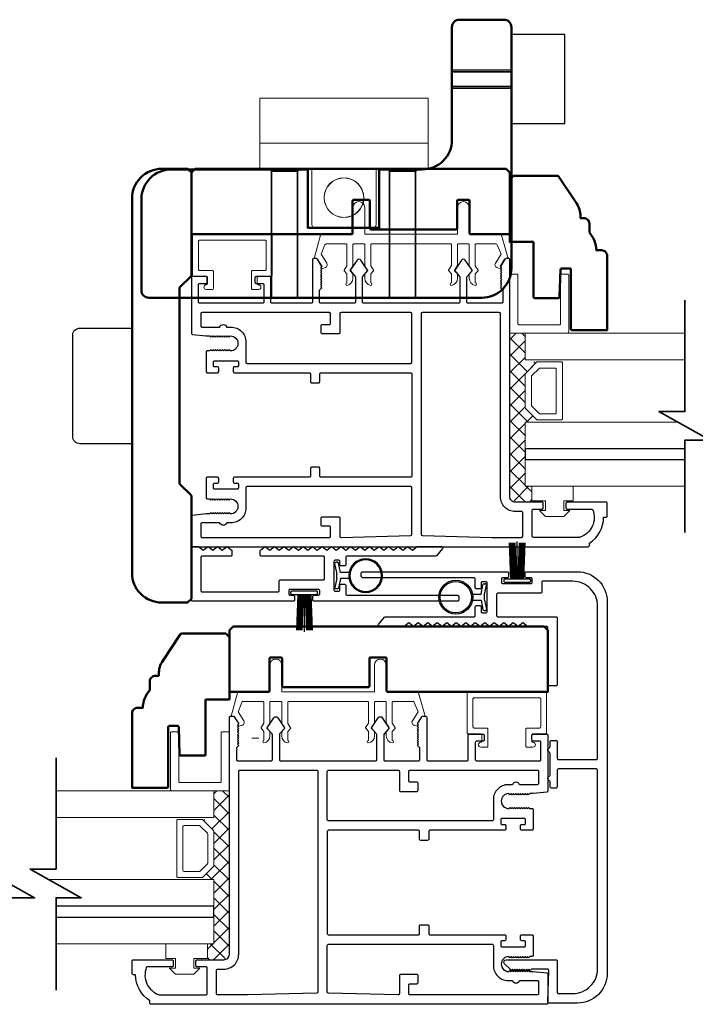
# Model space of a CAD drawing. Extents: x 3580 to 18535, y 9759 to 11775.
# Drawn here: x 15499 to 15643, y 10830 to 11040 of the extents above; entities that cross this region are included whole.
import ezdxf

# ---------------------------------------------------------------- set-up
doc = ezdxf.new("R2010")
doc.units = 0
doc.header["$LTSCALE"] = 250
doc.header["$MEASUREMENT"] = 0
doc.layers.get('0').update_dxf_attribs({"color": 5, "linetype": 'CONTINUOUS', "lineweight": 20})
for name, color, linetype, lineweight in [('1', 1, 'CONTINUOUS', 13), ('15A02$0$DIMENSION', 2, 'CONTINUOUS', 15), ('2', 2, 'CONTINUOUS', 25), ('6', 6, 'CONTINUOUS', 5), ('8', 7, 'CONTINUOUS', 35), ('BUMPER', 161, 'CONTINUOUS', 25), ('Dimensions', 2, 'CONTINUOUS', 25), ('Hidden (ANSI)', 7, 'CONTINUOUS', 35), ('Hidden Narrow (ANSI)', 7, 'CONTINUOUS', 25), ('Visible (ANSI)', 7, 'CONTINUOUS', 50)]:
    doc.layers.add(name, color=color, linetype=linetype, lineweight=lineweight)
for name, color, linetype in [('81020 DOOR PROFILE B', 90, 'CONTINUOUS'), ('81056 Sash', 255, 'CONTINUOUS'), ('LS-PR-002 BULB GASKET', 252, 'CONTINUOUS'), ('Metal', 3, 'CONTINUOUS'), ('OVERLAP BRUSH', 200, 'CONTINUOUS'), ('Rubber', 7, 'CONTINUOUS')]:
    doc.layers.add(name, color=color, linetype=linetype)

# ---------------------------------------------------------------- blocks, each defined once
blk = doc.blocks.new('LS-PW-18 SASH')
for p, q in [((-0.6738, 0), (-0.6738, 0.5187)), ((-0.6738, 0.5187), (-0.6425, 0.55)), ((1.9749, 0.55), (-0.6425, 0.55)), ((1.9749, 0.55), (2.0063, 0.5187)), ((2.0063, 0), (2.0063, 0.5187)), ((0.6837, 0.28), (0.6837, 0.01)), ((0.6938, 0.29), (0.8187, 0.29)), ((0.8287, 0.28), (0.8287, 0.05)), ((1.5637, 0.28), (1.5637, 0.05)), ((1.5738, 0.29), (1.6587, 0.29)), ((1.6688, 0.28), (1.6688, 0.01)), ((0.6737, 0), (-0.6738, 0)), ((1.5537, 0.04), (0.8387, 0.04)), ((1.9284, 0), (1.6787, 0)), ((1.9284, 0), (2.0063, 0))]:
    blk.add_line(p, q)
for centre, start, end in [((0.6938, 0.28), 90, 180), ((0.8187, 0.28), 0, 90), ((1.5738, 0.28), 90, 180), ((1.6587, 0.28), 0, 90), ((0.6737, 0.01), 270, 0), ((0.8387, 0.05), 180, 270), ((1.5537, 0.05), 270, 0), ((1.6787, 0.01), 180, 270)]:
    blk.add_arc(centre, 0.01, start, end)
blk = doc.blocks.new('LS-PR-006 INTERLOCK BRUSH')
for p, q in [((0, 0.0298), (0, 0.3434)), ((-0.0548, 0.0298), (-0.0658, 0.3307)), ((-0.0469, 0.0298), (-0.058, 0.3307)), ((-0.0391, 0.0298), (-0.0502, 0.3307)), ((-0.0313, 0.0298), (-0.0423, 0.3307)), ((-0.0235, 0.0298), (-0.0345, 0.3307)), ((-0.0156, 0.0298), (-0.0267, 0.3307)), ((-0.0078, 0.0298), (-0.0189, 0.3307)), ((0.0078, 0.0298), (0.0189, 0.3307)), ((0.0156, 0.0298), (0.0267, 0.3307)), ((0.0235, 0.0298), (0.0345, 0.3307)), ((0.0313, 0.0298), (0.0423, 0.3307)), ((0.0391, 0.0298), (0.0502, 0.3307)), ((0.0469, 0.0298), (0.058, 0.3307)), ((0.0548, 0.0298), (0.0658, 0.3307)), ((-0.1125, 0.02), (-0.1125, 0.0098)), ((-0.1045, 0.0298), (0.1045, 0.0298)), ((-0.1045, 0), (0.1045, 0)), ((0.1125, 0.02), (0.1125, 0.0098))]:
    blk.add_line(p, q)
for centre, start, end in [((-0.1025, 0.02), 101.30993, 180), ((-0.1025, 0.0098), 180, 258.69007), ((0.1025, 0.02), 0, 78.69007), ((0.1025, 0.0098), 281.30993, 0)]:
    blk.add_arc(centre, 0.01, start, end)
blk = doc.blocks.new('LS-PR-002 INTERLOCK BULB RUBBER')
for radius in [0.1425, 0.1325]:
    blk.add_circle((0, 0.243), radius)
at = {"layer": 'Rubber'}
for p, q in [((-0.025, 0.1027), (-0.025, 0.0306)), ((0.025, 0.1027), (0.025, 0.0306)), ((-0.1125, 0.0049), (-0.1125, -0.0053)), ((-0.025, 0.0306), (-0.1045, 0.0147)), ((-0.025, 0), (-0.1005, -0.0151)), ((-0.025, 0), (0.025, 0)), ((0.025, 0.0306), (0.1045, 0.0147)), ((0.025, 0), (0.1005, -0.0151)), ((0.1125, 0.0049), (0.1125, -0.0053))]:
    blk.add_line(p, q, dxfattribs=at)
for centre, start, end in [((-0.1025, 0.0049), 101.30993, 180), ((0.1025, 0.0049), 0, 78.69007), ((-0.1025, -0.0053), 180, 281.30993), ((0.1025, -0.0053), 258.69007, 0)]:
    blk.add_arc(centre, 0.01, start, end, dxfattribs=at)
blk = doc.blocks.new('A$C17CB693B')
for p, q in [((1.417, 1.0935), (0, 1.0935)), ((0, 1.0935), (0, 0.6825)), ((1.417, 1.0935), (1.417, 0.6825)), ((1.417, 0.715), (0, 0.715)), ((0, 0.6825), (0, 0.5025)), ((1.417, 0.6825), (1.417, 0.5025)), ((0.4385, 0.03), (0.4385, 0.5025)), ((0.9785, 0.03), (0.9785, 0.5025)), ((0.9485, 0), (0.4685, 0))]:
    blk.add_line(p, q)
blk.add_lwpolyline([(1.417, 0.5025), (0, 0.5025)])
blk.add_circle((0.7085, 0.2563), 0.1663)
for centre, start, end in [((0.4685, 0.03), 180, 270), ((0.9485, 0.03), 270, 0)]:
    blk.add_arc(centre, 0.03, start, end)
blk = doc.blocks.new('break')
at = {"layer": '8'}
blk.add_lwpolyline([(-13.26, 0), (10.54, 0), (10.54, -5.56), (16.64, 5.39), (16.64, 0), (36.41, 0)], dxfattribs=at)

msp = doc.modelspace()

# ---------------------------------------------------------------- hatches: boundary and pattern name
at = {"layer": '15A02$0$DIMENSION'}
h = msp.add_hatch(dxfattribs=at)
h.set_pattern_fill('ANSI37', color=251, scale=20, angle=270, style=0)
h.set_pattern_definition([(315, (8946.155, 8133.2425), (1.76776695, 1.76776695), []), (45, (8946.155, 8133.2425), (-1.76776695, 1.76776695), [])])
h.paths.add_polyline_path([(15608.06, 10940.74), (15608.06, 10937.32), (15604.56, 10937.32), (15603.38, 10938.5), (15603.37, 10973.45), (15606.7, 10973.45), (15606.7, 10967.74), (15609.08, 10967.22), (15606.7, 10964.74), (15606.7, 10957.45), (15609.26, 10954.89), (15609.26, 10954.44), (15606.7, 10954.44), (15606.7, 10940.74)])
h = msp.add_hatch(dxfattribs=at)
h.set_pattern_fill('ANSI37', color=251, scale=20, angle=270, style=0)
h.set_pattern_definition([(315, (9090.753, 8035.4379), (1.76776695, 1.76776695), []), (45, (9090.753, 8035.4379), (-1.76776695, 1.76776695), [])])
h.paths.add_polyline_path([(15538.72, 10842.94), (15538.72, 10839.52), (15542.22, 10839.52), (15543.39, 10840.69), (15543.4, 10875.64), (15540.08, 10875.64), (15540.08, 10869.94), (15537.7, 10869.42), (15540.08, 10866.93), (15540.08, 10859.65), (15537.52, 10857.09), (15537.52, 10856.64), (15540.08, 10856.64), (15540.08, 10842.94)])

# ---------------------------------------------------------------- linework, layer by layer
for p, q in [((15590.64, 10992.55), (15573.88, 10992.55)), ((15549.37, 10984.3), (15549.37, 10985.32)), ((15556.12, 10894.74), (15572.88, 10894.74)), ((15548.18, 10886.87), (15549.7, 10886.87)), ((15597.4, 10886.5), (15597.4, 10887.51))]:
    msp.add_line(p, q)
for centre, start, end in [((15563.72, 10988.04), 206.3714, 211.9719), ((15583.04, 10890.24), 328.0281, 333.6286)]:
    msp.add_arc(centre, 0.61, start, end)
at = {"layer": '1'}
for points in [[(15640.81, 10967.74), (15606.68, 10967.74), (15606.68, 10973.45), (15640.81, 10973.45)], [(15640.81, 10948.74), (15606.68, 10948.74), (15606.68, 10954.44), (15639.28, 10954.44)], [(15640.81, 10940.74), (15606.68, 10940.74), (15606.68, 10946.44), (15640.81, 10946.44)], [(15506.33, 10875.64), (15540.08, 10875.64), (15540.08, 10869.94), (15506.33, 10869.94)], [(15506.33, 10850.94), (15540.08, 10850.94), (15540.08, 10856.64), (15504.79, 10856.64)], [(15506.33, 10842.94), (15540.08, 10842.94), (15540.08, 10848.64), (15506.33, 10848.64)]]:
    msp.add_lwpolyline(points, dxfattribs=at)
for points in [[(15606.68, 10957.45, 0.198912), (15606.76, 10957.27), (15609.06, 10954.97, 0.198912), (15609.24, 10954.89), (15614.37, 10954.89, 0.414214), (15614.62, 10955.15), (15614.62, 10967.04, 0.414214), (15614.37, 10967.3), (15609.24, 10967.3, 0.198912), (15609.06, 10967.22), (15606.76, 10964.92, 0.198912), (15606.68, 10964.74)], [(15608, 10957.99, 0.198912), (15608.07, 10957.81), (15609.61, 10956.28, 0.198912), (15609.79, 10956.21), (15613.05, 10956.21, 0.414214), (15613.31, 10956.46), (15613.31, 10965.73, 0.414214), (15613.05, 10965.98), (15609.79, 10965.98, 0.198912), (15609.61, 10965.91), (15608.07, 10964.37, 0.198912), (15608, 10964.19)], [(15540.08, 10859.65, -0.198912), (15540, 10859.47), (15537.7, 10857.16, -0.198912), (15537.52, 10857.09), (15532.39, 10857.09, -0.414214), (15532.14, 10857.34), (15532.14, 10869.24, -0.414214), (15532.39, 10869.49), (15537.52, 10869.49, -0.198912), (15537.7, 10869.42), (15540, 10867.11, -0.198912), (15540.08, 10866.93)], [(15538.76, 10860.19, -0.198912), (15538.69, 10860.01), (15537.15, 10858.48, -0.198912), (15536.97, 10858.4), (15533.71, 10858.4, -0.414214), (15533.45, 10858.66), (15533.45, 10867.92, -0.414214), (15533.71, 10868.18), (15536.97, 10868.18, -0.198912), (15537.15, 10868.1), (15538.69, 10866.57, -0.198912), (15538.76, 10866.39)]]:
    msp.add_lwpolyline(points, format="xyb", close=True, dxfattribs=at)
at = {"layer": '2'}
for points in [[(15640.81, 10948.74), (15606.68, 10948.74), (15606.68, 10946.44), (15640.81, 10946.44)], [(15506.33, 10848.64), (15540.08, 10848.64), (15540.08, 10850.94), (15506.33, 10850.94)]]:
    msp.add_lwpolyline(points, dxfattribs=at)
at = {"layer": '6'}
for points in [[(15592.42, 10992.55, 0.414214), (15592.16, 10992.29), (15592.16, 10987.94, -0.146131), (15592.12, 10987.8), (15591.55, 10986.92, 0.337798), (15591.56, 10986.77), (15592.1, 10986.19, -0.18912), (15592.16, 10986.02), (15592.16, 10985.18, -0.37102), (15590.89, 10983.66, -1), (15590.89, 10984.17), (15590.89, 10986.02, 0.18912), (15590.83, 10986.19), (15590.29, 10986.77, -0.337798), (15590.28, 10986.92), (15590.85, 10987.8, 0.146131), (15590.89, 10987.94), (15590.89, 10992.29, 0.414214), (15590.64, 10992.55), (15573.88, 10992.55, 0.414214), (15573.62, 10992.29), (15573.62, 10987.86), (15574.23, 10986.94, -0.337798), (15574.21, 10986.78), (15573.62, 10986.13), (15573.62, 10984.17, -1), (15573.62, 10983.66, -0.37102), (15572.35, 10985.18), (15572.35, 10986.13), (15572.94, 10986.78, 0.337798), (15572.96, 10986.94), (15572.35, 10987.86), (15572.35, 10992.29, 0.414214), (15572.1, 10992.55), (15570.07, 10992.55, 0.414214), (15569.81, 10992.29), (15569.81, 10987.94, -0.146131), (15569.77, 10987.8), (15569.2, 10986.92, 0.337798), (15569.21, 10986.77), (15569.74, 10986.19, -0.18912), (15569.81, 10986.02), (15569.81, 10985.18, -0.37102), (15568.54, 10983.66, -1), (15568.54, 10984.17), (15568.54, 10986.02, 0.18912), (15568.47, 10986.19), (15567.94, 10986.77, -0.337798), (15567.93, 10986.92), (15568.5, 10987.8, 0.146131), (15568.54, 10987.94), (15568.54, 10992.29, 0.414214), (15568.29, 10992.55), (15564.08, 10992.55, 0.362496), (15563.83, 10992.34), (15563, 10990.35), (15564.21, 10988.41, -0.509383), (15563.93, 10987.47), (15563.21, 10987.21), (15562.95, 10987.47), (15563.21, 10987.72), (15562.25, 10989.25, 0.259038), (15562.04, 10989.37), (15561.53, 10989.37), (15562.9, 10994.37, -0.362496), (15563.15, 10994.58), (15569.81, 10994.58), (15569.81, 11000.29, -1), (15572.35, 11000.29), (15572.35, 10994.58), (15592.16, 10994.58), (15592.16, 11000.29, -1), (15594.7, 11000.29), (15594.7, 10994.58), (15601.36, 10994.58, -0.362496), (15601.61, 10994.37), (15602.98, 10989.37), (15602.48, 10989.37, 0.259038), (15602.26, 10989.25), (15601.31, 10987.72), (15601.56, 10987.47), (15601.31, 10987.21), (15600.59, 10987.47, -0.509383), (15600.31, 10988.41), (15601.51, 10990.35), (15600.69, 10992.34, 0.362496), (15600.44, 10992.55), (15596.23, 10992.55, 0.414214), (15595.97, 10992.29), (15595.97, 10987.86), (15596.58, 10986.94, -0.337798), (15596.57, 10986.78), (15595.97, 10986.13), (15595.97, 10984.17, -1), (15595.97, 10983.66, -0.37102), (15594.7, 10985.18), (15594.7, 10986.13), (15595.3, 10986.78, 0.337798), (15595.31, 10986.94), (15594.7, 10987.86), (15594.7, 10992.29, 0.414214), (15594.45, 10992.55), (15592.42, 10992.55), (15594.45, 10992.55)], [(15554.34, 10894.74, -0.414214), (15554.6, 10894.49), (15554.6, 10890.13, 0.146131), (15554.64, 10889.99), (15555.21, 10889.12, -0.337798), (15555.2, 10888.97), (15554.66, 10888.39, 0.18912), (15554.6, 10888.22), (15554.6, 10887.37, 0.37102), (15555.87, 10885.85, 1), (15555.87, 10886.36), (15555.87, 10888.22, -0.18912), (15555.93, 10888.39), (15556.47, 10888.97, 0.337798), (15556.48, 10889.12), (15555.91, 10889.99, -0.146131), (15555.87, 10890.13), (15555.87, 10894.49, -0.414214), (15556.12, 10894.74), (15572.88, 10894.74, -0.414214), (15573.14, 10894.49), (15573.14, 10890.06), (15572.53, 10889.13, 0.337798), (15572.55, 10888.98), (15573.14, 10888.33), (15573.14, 10886.36, 1), (15573.14, 10885.85, 0.37102), (15574.41, 10887.37), (15574.41, 10888.33), (15573.82, 10888.98, -0.337798), (15573.8, 10889.13), (15574.41, 10890.06), (15574.41, 10894.49, -0.414214), (15574.66, 10894.74), (15576.69, 10894.74, -0.414214), (15576.95, 10894.49), (15576.95, 10890.13, 0.146131), (15576.99, 10889.99), (15577.56, 10889.12, -0.337798), (15577.55, 10888.97), (15577.02, 10888.39, 0.18912), (15576.95, 10888.22), (15576.95, 10887.37, 0.37102), (15578.22, 10885.85, 1), (15578.22, 10886.36), (15578.22, 10888.22, -0.18912), (15578.29, 10888.39), (15578.82, 10888.97, 0.337798), (15578.83, 10889.12), (15578.26, 10889.99, -0.146131), (15578.22, 10890.13), (15578.22, 10894.49, -0.414214), (15578.47, 10894.74), (15582.68, 10894.74, -0.362496), (15582.93, 10894.53), (15583.76, 10892.54), (15582.55, 10890.61, 0.509383), (15582.83, 10889.66), (15583.55, 10889.41), (15583.81, 10889.66), (15583.55, 10889.92), (15584.51, 10891.45, -0.259038), (15584.72, 10891.57), (15585.23, 10891.57), (15583.86, 10896.57, 0.362496), (15583.61, 10896.77), (15576.95, 10896.77), (15576.95, 10902.49, 1), (15574.41, 10902.49), (15574.41, 10896.77), (15554.6, 10896.77), (15554.6, 10902.49, 1), (15552.06, 10902.49), (15552.06, 10896.77), (15545.4, 10896.77, 0.362496), (15545.15, 10896.57), (15543.78, 10891.57), (15544.28, 10891.57, -0.259038), (15544.5, 10891.45), (15545.45, 10889.92), (15545.2, 10889.66), (15545.45, 10889.41), (15546.17, 10889.66, 0.509383), (15546.45, 10890.61), (15545.25, 10892.54), (15546.07, 10894.53, -0.362496), (15546.32, 10894.74), (15550.53, 10894.74, -0.414214), (15550.79, 10894.49), (15550.79, 10890.06), (15550.18, 10889.13, 0.337798), (15550.19, 10888.98), (15550.79, 10888.33), (15550.79, 10886.36, 1), (15550.79, 10885.85, 0.37102), (15552.06, 10887.37), (15552.06, 10888.33), (15551.46, 10888.98, -0.337798), (15551.45, 10889.13), (15552.06, 10890.06), (15552.06, 10894.49, -0.414214), (15552.31, 10894.74), (15554.34, 10894.74), (15552.31, 10894.74)]]:
    msp.add_lwpolyline(points, format="xyb", dxfattribs=at)
for points in [[(15537.05, 10986.84, -0.414214), (15536.79, 10987.1), (15536.79, 10993.07, -0.414214), (15537.05, 10993.32), (15551.02, 10993.32, -0.414214), (15551.27, 10993.07), (15551.27, 10987.1, -0.414214), (15551.02, 10986.84), (15548.35, 10986.84, 0.414214), (15548.1, 10986.59), (15548.1, 10983.03, 0.414214), (15548.35, 10982.78), (15549.62, 10982.78, 1), (15549.62, 10983.79, -0.414214), (15549.37, 10984.05), (15549.37, 10985.32, -0.414214), (15549.62, 10985.57), (15552.29, 10985.57, 0.414214), (15552.54, 10985.83), (15552.54, 10994.34, 0.414214), (15552.29, 10994.59), (15535.78, 10994.59, 0.414214), (15535.52, 10994.34), (15535.52, 10985.83, 0.414214), (15535.78, 10985.57), (15538.44, 10985.57, -0.414214), (15538.7, 10985.32), (15538.7, 10984.05, -0.414214), (15538.44, 10983.79, 1), (15538.44, 10982.78), (15539.71, 10982.78, 0.414214), (15539.97, 10983.03), (15539.97, 10986.59, 0.414214), (15539.71, 10986.84)], [(15603.35, 10973.45), (15615.7, 10973.45, 0.414214), (15615.95, 10973.7), (15615.95, 10985.8, 0.414214), (15615.7, 10986.05), (15614.44, 10986.05, 0.414214), (15614.19, 10985.8), (15614.19, 10975.46, -0.414214), (15613.94, 10975.21), (15605.37, 10975.21, -0.414214), (15605.11, 10975.46), (15605.11, 10985.8, 0.414214), (15604.86, 10986.05), (15603.35, 10986.05)], [(15609.71, 10889.04, 0.414214), (15609.97, 10889.29), (15609.97, 10895.26, 0.414214), (15609.71, 10895.51), (15595.74, 10895.51, 0.414214), (15595.49, 10895.26), (15595.49, 10889.29, 0.414214), (15595.74, 10889.04), (15598.41, 10889.04, -0.414214), (15598.67, 10888.78), (15598.67, 10885.23, -0.414214), (15598.41, 10884.97), (15597.14, 10884.97, -1), (15597.14, 10885.99, 0.414214), (15597.4, 10886.24), (15597.4, 10887.51, 0.414214), (15597.14, 10887.77), (15594.47, 10887.77, -0.414214), (15594.22, 10888.02), (15594.22, 10896.53, -0.414214), (15594.47, 10896.78), (15610.98, 10896.78, -0.414214), (15611.24, 10896.53), (15611.24, 10888.02, -0.414214), (15610.98, 10887.77), (15608.32, 10887.77, 0.414214), (15608.06, 10887.51), (15608.06, 10886.24, 0.414214), (15608.32, 10885.99, -1), (15608.32, 10884.97), (15607.05, 10884.97, -0.414214), (15606.79, 10885.23), (15606.79, 10888.78, -0.414214), (15607.05, 10889.04)], [(15543.4, 10875.64), (15531.05, 10875.64, -0.414214), (15530.8, 10875.89), (15530.8, 10887.99, -0.414214), (15531.05, 10888.25), (15532.31, 10888.25, -0.414214), (15532.56, 10887.99), (15532.56, 10877.66, 0.414214), (15532.82, 10877.41), (15541.39, 10877.41, 0.414214), (15541.64, 10877.66), (15541.64, 10887.99, -0.414214), (15541.89, 10888.25), (15543.4, 10888.25)]]:
    msp.add_lwpolyline(points, format="xyb", close=True, dxfattribs=at)
for points in [[(15610.96, 10935.53), (15610.96, 10937.57), (15608.04, 10937.57), (15608.04, 10940.74), (15616.93, 10940.74), (15616.93, 10937.57), (15614.9, 10937.57), (15614.9, 10935.53), (15616.17, 10935.53), (15614.9, 10934.26), (15610.96, 10934.26), (15609.69, 10935.53)], [(15535.8, 10837.73), (15535.8, 10839.76), (15538.72, 10839.76), (15538.72, 10842.94), (15529.83, 10842.94), (15529.83, 10839.76), (15531.86, 10839.76), (15531.86, 10837.73), (15530.59, 10837.73), (15531.86, 10836.46), (15535.8, 10836.46), (15537.07, 10837.73)]]:
    msp.add_lwpolyline(points, close=True, dxfattribs=at)
at = {"layer": '81020 DOOR PROFILE B'}
for points in [[(15538.41, 10972.84), (15539.12, 10972.84), (15539.37, 10972.59), (15539.62, 10972.84), (15539.87, 10972.59), (15540.12, 10972.84), (15540.37, 10972.59), (15540.62, 10972.84), (15540.87, 10972.59), (15541.12, 10972.84), (15541.37, 10972.59), (15541.62, 10972.84), (15541.87, 10972.59), (15542.12, 10972.84), (15542.37, 10972.59), (15542.62, 10972.84), (15542.87, 10972.59), (15543.12, 10972.84), (15543.37, 10972.59), (15543.62, 10972.84, -1), (15543.62, 10969.64), (15543.37, 10969.89), (15543.12, 10969.64), (15542.87, 10969.89), (15542.62, 10969.64), (15542.37, 10969.89), (15542.12, 10969.64), (15541.87, 10969.89), (15541.62, 10969.64), (15541.37, 10969.89), (15541.12, 10969.64), (15540.87, 10969.89), (15540.62, 10969.64), (15540.37, 10969.89), (15540.12, 10969.64), (15539.87, 10969.89), (15539.62, 10969.64), (15539.37, 10969.89), (15539.12, 10969.64), (15538.66, 10969.64, 0.414214), (15538.41, 10969.39), (15538.41, 10965.24, 0.414214), (15538.66, 10964.99), (15540.86, 10964.99, 0.414214), (15541.11, 10965.24), (15541.11, 10965.99, 0.414214), (15540.86, 10966.24), (15540.26, 10966.24, -0.414214), (15540.01, 10966.49), (15540.01, 10967.29, -0.414214), (15540.26, 10967.54), (15545.07, 10967.54, -0.414214), (15545.32, 10967.29), (15545.32, 10966.49, -0.414214), (15545.07, 10966.24), (15544.47, 10966.24, 0.414214), (15544.22, 10965.99), (15544.22, 10965.24, 0.414214), (15544.47, 10964.99), (15560.47, 10964.99, -0.414214), (15560.72, 10964.74), (15560.72, 10963.08, 0.414214), (15560.97, 10962.83), (15562.47, 10962.83, 0.414214), (15562.72, 10963.08), (15562.72, 10964.74, -0.414214), (15562.97, 10964.99), (15582.17, 10964.99, -0.414214), (15582.42, 10964.74), (15582.42, 10942.89, -0.414214), (15582.17, 10942.64), (15562.97, 10942.64, -0.414214), (15562.72, 10942.89), (15562.72, 10944.55, 0.414214), (15562.47, 10944.8), (15560.97, 10944.8, 0.414214), (15560.72, 10944.55), (15560.72, 10942.89, -0.414214), (15560.47, 10942.64), (15544.47, 10942.64, 0.414214), (15544.22, 10942.39), (15544.22, 10941.65, 0.414214), (15544.47, 10941.4), (15545.07, 10941.4, -0.414214), (15545.32, 10941.15), (15545.32, 10940.35, -0.414214), (15545.07, 10940.1), (15540.26, 10940.1, -0.414214), (15540.01, 10940.35), (15540.01, 10941.15, -0.414214), (15540.26, 10941.4), (15540.86, 10941.4, 0.414214), (15541.11, 10941.65), (15541.11, 10942.39, 0.414214), (15540.86, 10942.64), (15538.66, 10942.64, 0.414214), (15538.41, 10942.39), (15538.41, 10938.25, 0.414214), (15538.66, 10938), (15539.12, 10938), (15539.37, 10937.75), (15539.62, 10938), (15539.87, 10937.75), (15540.12, 10938), (15540.37, 10937.75), (15540.62, 10938), (15540.87, 10937.75), (15541.12, 10938), (15541.37, 10937.75), (15541.62, 10938), (15541.87, 10937.75), (15542.12, 10938), (15542.37, 10937.75), (15542.62, 10938), (15542.87, 10937.75), (15543.12, 10938), (15543.37, 10937.75), (15543.62, 10938, -1), (15543.62, 10934.8), (15543.37, 10935.05), (15543.12, 10934.8), (15542.87, 10935.05), (15542.62, 10934.8), (15542.37, 10935.05), (15542.12, 10934.8), (15541.87, 10935.05), (15541.62, 10934.8), (15541.37, 10935.05), (15541.12, 10934.8), (15540.87, 10935.05), (15540.62, 10934.8), (15540.37, 10935.05), (15540.12, 10934.8), (15539.87, 10935.05), (15539.62, 10934.8), (15539.37, 10935.05), (15539.12, 10934.8), (15538.41, 10934.8), (15535.49, 10934.5, 0.384866), (15535.27, 10934.25), (15535.27, 10928.05, 0.414214), (15535.52, 10927.8), (15620.12, 10927.8, 0.414214), (15620.37, 10928.05), (15620.37, 10928.57, 0.260412), (15623.42, 10934.12), (15623.92, 10934.12, 0.414214), (15624.17, 10934.37), (15624.17, 10937.07, 0.414214), (15623.92, 10937.32), (15615.62, 10937.32, 0.414214), (15615.37, 10937.07), (15615.37, 10936.07, 0.414214), (15615.62, 10935.82), (15620.89, 10935.82, -0.312101), (15621.13, 10935.66, -0.424167), (15618.36, 10929.81, -0.081895), (15618.28, 10929.8), (15608.37, 10929.8, -0.414214), (15608.12, 10930.05), (15608.12, 10935.57, -0.414214), (15608.37, 10935.82), (15610.27, 10935.82, 0.414214), (15610.52, 10936.07), (15610.52, 10937.07, 0.414214), (15610.27, 10937.32), (15604.54, 10937.32, -0.414214), (15603.37, 10938.5), (15603.37, 10989.12, 0.414214), (15603.12, 10989.37), (15602.54, 10989.37, 0.258618), (15602.33, 10989.25), (15601.37, 10987.72), (15601.62, 10987.46), (15601.37, 10987.21), (15601.62, 10986.95), (15601.37, 10986.7), (15601.62, 10986.44), (15601.37, 10986.19), (15601.62, 10985.93), (15601.37, 10985.67), (15601.62, 10985.42), (15601.37, 10985.16), (15601.62, 10984.91), (15601.37, 10984.65), (15601.62, 10984.4), (15601.37, 10984.14), (15601.62, 10983.89), (15601.37, 10983.63), (15601.62, 10983.37), (15601.37, 10983.12), (15601.87, 10982.63), (15601.87, 10980.09, -0.414214), (15601.62, 10979.84), (15594.43, 10979.84, -0.414214), (15594.18, 10980.09), (15594.18, 10985.42, -0.180829), (15594.24, 10985.58), (15595.28, 10986.77, 0.339454), (15595.29, 10986.92), (15593.85, 10989.05, 0.531709), (15593.02, 10989.05), (15591.58, 10986.92, 0.339454), (15591.59, 10986.77), (15592.62, 10985.58, -0.180829), (15592.68, 10985.42), (15592.68, 10980.09, -0.414214), (15592.43, 10979.84), (15572.1, 10979.84, -0.414214), (15571.85, 10980.09), (15571.85, 10985.42, -0.180829), (15571.91, 10985.58), (15572.95, 10986.77, 0.339454), (15572.96, 10986.92), (15571.52, 10989.05, 0.531709), (15570.69, 10989.05), (15569.25, 10986.92, 0.339454), (15569.26, 10986.77), (15570.29, 10985.58, -0.180829), (15570.35, 10985.42), (15570.35, 10980.09, -0.414214), (15570.1, 10979.84), (15562.92, 10979.84, -0.414214), (15562.67, 10980.09), (15562.67, 10982.63), (15563.17, 10983.12), (15562.92, 10983.37), (15563.17, 10983.63), (15562.92, 10983.89), (15563.17, 10984.14), (15562.92, 10984.4), (15563.17, 10984.65), (15562.92, 10984.91), (15563.17, 10985.16), (15562.92, 10985.42), (15563.17, 10985.67), (15562.92, 10985.93), (15563.17, 10986.19), (15562.92, 10986.44), (15563.17, 10986.7), (15562.92, 10986.95), (15563.17, 10987.21), (15562.92, 10987.46), (15563.17, 10987.72), (15562.21, 10989.25, 0.258618), (15562, 10989.37), (15561.42, 10989.37, 0.414214), (15561.17, 10989.12), (15561.17, 10980.09, -0.414214), (15560.92, 10979.84), (15552.52, 10979.84, -0.414214), (15552.27, 10980.09), (15552.27, 10985.31, 0.414214), (15552.02, 10985.56), (15549.12, 10985.56, 0.414214), (15548.87, 10985.31), (15548.87, 10984.31, 0.414214), (15549.12, 10984.06), (15550.52, 10984.06, -0.414214), (15550.77, 10983.81), (15550.77, 10980.09, -0.414214), (15550.52, 10979.84), (15537.02, 10979.84, -0.414214), (15536.77, 10980.09), (15536.77, 10983.81, -0.414214), (15537.02, 10984.06), (15538.42, 10984.06, 0.414214), (15538.67, 10984.31), (15538.67, 10985.31, 0.414214), (15538.42, 10985.56), (15535.52, 10985.56, 0.414214), (15535.27, 10985.31), (15535.27, 10973.38, 0.384866), (15535.49, 10973.14)], [(15567.27, 10977.84, 0.414214), (15567.02, 10977.59), (15567.02, 10973.55, -0.414214), (15566.77, 10973.3), (15563.27, 10973.3, -0.414214), (15563.02, 10973.55), (15563.02, 10975.05, -0.414214), (15563.27, 10975.3), (15564.77, 10975.3, 0.414214), (15565.02, 10975.55), (15565.02, 10977.59, 0.414214), (15564.77, 10977.84), (15537.52, 10977.84, 0.414214), (15537.27, 10977.59), (15537.27, 10974.99, 0.414214), (15537.52, 10974.74), (15541.3, 10974.74, -0.683303), (15542.84, 10974.74), (15543.74, 10974.74, -0.414214), (15546.92, 10971.56), (15546.92, 10967.24, 0.414214), (15547.17, 10966.99), (15582.17, 10966.99, 0.414214), (15582.42, 10967.24), (15582.42, 10977.59, 0.414214), (15582.17, 10977.84)], [(15584.67, 10977.84, 0.414214), (15584.42, 10977.59), (15584.42, 10930.44, 0.406566), (15584.66, 10930.19), (15599.52, 10929.8, 0.006545), (15599.61, 10929.8), (15605.87, 10929.8, 0.414214), (15606.12, 10930.05), (15606.12, 10935.07, 0.414214), (15605.87, 10935.32), (15604.54, 10935.32, -0.414214), (15601.37, 10938.5), (15601.37, 10977.59, 0.414214), (15601.12, 10977.84)], [(15547.17, 10940.64, 0.414214), (15546.92, 10940.39), (15546.92, 10936.07, -0.414214), (15543.74, 10932.9), (15542.84, 10932.9, -0.683303), (15541.3, 10932.9), (15537.52, 10932.9, 0.414214), (15537.27, 10932.65), (15537.27, 10930.05, 0.414214), (15537.52, 10929.8), (15564.77, 10929.8, 0.414214), (15565.02, 10930.05), (15565.02, 10931.95, 0.414214), (15564.77, 10932.2), (15563.27, 10932.2, -0.414214), (15563.02, 10932.45), (15563.02, 10933.95, -0.414214), (15563.27, 10934.2), (15566.77, 10934.2, -0.414214), (15567.02, 10933.95), (15567.02, 10930.05, 0.421902), (15567.27, 10929.8), (15582.17, 10930.19, 0.406566), (15582.42, 10930.44), (15582.42, 10940.39, 0.414214), (15582.17, 10940.64)], [(15541.88, 10927.06), (15542.9, 10927.82), (15543.81, 10927.13, -0.236068), (15543.91, 10926.93), (15543.91, 10926.04, -0.414214), (15543.66, 10925.79), (15537.56, 10925.79, 0.414214), (15537.31, 10925.54), (15537.31, 10918.42, 0.414214), (15537.56, 10918.17), (15553.82, 10918.17, 0.414214), (15554.07, 10918.42), (15554.07, 10920.46, -0.414214), (15554.32, 10920.71), (15563.47, 10920.71, 0.414214), (15563.72, 10920.96), (15563.72, 10925.54, 0.414214), (15563.47, 10925.79), (15550.26, 10925.79, -0.414214), (15550.01, 10926.04), (15550.01, 10926.93, -0.236068), (15550.11, 10927.13), (15551.02, 10927.82), (15552.04, 10927.06), (15553.06, 10927.82), (15554.07, 10927.06), (15555.09, 10927.82), (15556.1, 10927.06), (15557.12, 10927.82), (15558.14, 10927.06), (15559.15, 10927.82), (15560.17, 10927.06), (15561.18, 10927.82), (15562.2, 10927.06), (15563.22, 10927.82), (15564.23, 10927.06), (15564.23, 10927.06), (15565.25, 10927.82), (15566.26, 10927.06), (15567.28, 10927.82), (15568.3, 10927.06), (15569.31, 10927.82), (15570.33, 10927.06), (15571.34, 10927.82), (15572.36, 10927.06), (15573.38, 10927.82), (15574.39, 10927.06), (15575.41, 10927.82), (15576.42, 10927.06), (15577.44, 10927.82), (15578.46, 10927.06), (15579.47, 10927.82), (15580.49, 10927.06), (15581.5, 10927.82), (15582.52, 10927.06), (15583.54, 10927.82), (15588.8, 10927.82, -0.640632), (15588.99, 10927.41), (15587.68, 10925.88, -0.219042), (15587.49, 10925.79), (15568.55, 10925.79, 0.414214), (15568.3, 10925.54), (15568.3, 10923.94, -0.414214), (15568.05, 10923.69), (15567.28, 10923.69, -0.414214), (15567.03, 10923.94), (15567.03, 10924.65, 0.414214), (15566.78, 10924.9), (15566.01, 10924.9, 0.414214), (15565.76, 10924.65), (15565.76, 10918.55, 0.414214), (15566.01, 10918.3), (15566.78, 10918.3, 0.414214), (15567.03, 10918.55), (15567.03, 10919.51, -0.414214), (15567.28, 10919.76), (15568.05, 10919.76, -0.414214), (15568.3, 10919.51), (15568.3, 10917.66, 0.414214), (15568.55, 10917.41), (15592.18, 10917.41, -0.414214), (15592.43, 10917.16), (15592.43, 10916.39, -0.414214), (15592.18, 10916.14), (15561.5, 10916.14, -0.414214), (15561.25, 10916.39), (15561.25, 10917.16, -0.414214), (15561.5, 10917.41), (15562.46, 10917.41, 0.414214), (15562.71, 10917.66), (15562.71, 10918.43, 0.414214), (15562.46, 10918.68), (15556.35, 10918.68, 0.414214), (15556.1, 10918.43), (15556.1, 10917.66, 0.414214), (15556.35, 10917.41), (15557.06, 10917.41, -0.414214), (15557.31, 10917.16), (15557.31, 10916.39, -0.414214), (15557.06, 10916.14), (15535.53, 10916.14, -0.414214), (15535.28, 10916.39), (15535.28, 10927.57, -0.414214), (15535.53, 10927.82), (15536.8, 10927.82), (15537.82, 10927.06), (15538.83, 10927.82), (15539.85, 10927.06), (15540.86, 10927.82)], [(15608.35, 10875.03), (15607.64, 10875.03), (15607.39, 10874.78), (15607.14, 10875.03), (15606.89, 10874.78), (15606.64, 10875.03), (15606.39, 10874.78), (15606.14, 10875.03), (15605.89, 10874.78), (15605.64, 10875.03), (15605.39, 10874.78), (15605.14, 10875.03), (15604.89, 10874.78), (15604.64, 10875.03), (15604.39, 10874.78), (15604.14, 10875.03), (15603.89, 10874.78), (15603.64, 10875.03), (15603.39, 10874.78), (15603.14, 10875.03, 1), (15603.14, 10871.83), (15603.39, 10872.08), (15603.64, 10871.83), (15603.89, 10872.08), (15604.14, 10871.83), (15604.39, 10872.08), (15604.64, 10871.83), (15604.89, 10872.08), (15605.14, 10871.83), (15605.39, 10872.08), (15605.64, 10871.83), (15605.89, 10872.08), (15606.14, 10871.83), (15606.39, 10872.08), (15606.64, 10871.83), (15606.89, 10872.08), (15607.14, 10871.83), (15607.39, 10872.08), (15607.64, 10871.83), (15608.1, 10871.83, -0.414214), (15608.35, 10871.58), (15608.35, 10867.44, -0.414214), (15608.1, 10867.19), (15605.9, 10867.19, -0.414214), (15605.65, 10867.44), (15605.65, 10868.18, -0.414214), (15605.9, 10868.43), (15606.5, 10868.43, 0.414214), (15606.75, 10868.68), (15606.75, 10869.48, 0.414214), (15606.5, 10869.73), (15601.69, 10869.73, 0.414214), (15601.44, 10869.48), (15601.44, 10868.68, 0.414214), (15601.69, 10868.43), (15602.29, 10868.43, -0.414214), (15602.54, 10868.18), (15602.54, 10867.44, -0.414214), (15602.29, 10867.19), (15586.29, 10867.19, 0.414214), (15586.04, 10866.94), (15586.04, 10865.28, -0.414214), (15585.79, 10865.03), (15584.29, 10865.03, -0.414214), (15584.04, 10865.28), (15584.04, 10866.94, 0.414214), (15583.79, 10867.19), (15564.59, 10867.19, 0.414214), (15564.34, 10866.94), (15564.34, 10845.09, 0.414214), (15564.59, 10844.84), (15583.79, 10844.84, 0.414214), (15584.04, 10845.09), (15584.04, 10846.75, -0.414214), (15584.29, 10847), (15585.79, 10847, -0.414214), (15586.04, 10846.75), (15586.04, 10845.09, 0.414214), (15586.29, 10844.84), (15602.29, 10844.84, -0.414214), (15602.54, 10844.59), (15602.54, 10843.84, -0.414214), (15602.29, 10843.59), (15601.69, 10843.59, 0.414214), (15601.44, 10843.34), (15601.44, 10842.54, 0.414214), (15601.69, 10842.29), (15606.5, 10842.29, 0.414214), (15606.75, 10842.54), (15606.75, 10843.34, 0.414214), (15606.5, 10843.59), (15605.9, 10843.59, -0.414214), (15605.65, 10843.84), (15605.65, 10844.59, -0.414214), (15605.9, 10844.84), (15608.1, 10844.84, -0.414214), (15608.35, 10844.59), (15608.35, 10840.44, -0.414214), (15608.1, 10840.19), (15607.64, 10840.19), (15607.39, 10839.94), (15607.14, 10840.19), (15606.89, 10839.94), (15606.64, 10840.19), (15606.39, 10839.94), (15606.14, 10840.19), (15605.89, 10839.94), (15605.64, 10840.19), (15605.39, 10839.94), (15605.14, 10840.19), (15604.89, 10839.94), (15604.64, 10840.19), (15604.39, 10839.94), (15604.14, 10840.19), (15603.89, 10839.94), (15603.64, 10840.19), (15603.39, 10839.94), (15603.14, 10840.19, 1), (15603.14, 10836.99), (15603.39, 10837.24), (15603.64, 10836.99), (15603.89, 10837.24), (15604.14, 10836.99), (15604.39, 10837.24), (15604.64, 10836.99), (15604.89, 10837.24), (15605.14, 10836.99), (15605.39, 10837.24), (15605.64, 10836.99), (15605.89, 10837.24), (15606.14, 10836.99), (15606.39, 10837.24), (15606.64, 10836.99), (15606.89, 10837.24), (15607.14, 10836.99), (15607.39, 10837.24), (15607.64, 10836.99), (15608.35, 10836.99), (15611.27, 10836.7, -0.384866), (15611.49, 10836.45), (15611.49, 10830.24, -0.414214), (15611.24, 10829.99), (15526.64, 10829.99, -0.414214), (15526.39, 10830.24), (15526.39, 10830.76, -0.260412), (15523.34, 10836.32), (15522.84, 10836.32, -0.414214), (15522.59, 10836.57), (15522.59, 10839.27, -0.414214), (15522.84, 10839.52), (15531.14, 10839.52, -0.414214), (15531.39, 10839.27), (15531.39, 10838.27, -0.414214), (15531.14, 10838.02), (15525.87, 10838.02, 0.312101), (15525.63, 10837.86, 0.424167), (15528.4, 10832.01, 0.081895), (15528.48, 10831.99), (15538.39, 10831.99, 0.414214), (15538.64, 10832.24), (15538.64, 10837.77, 0.414214), (15538.39, 10838.02), (15536.49, 10838.02, -0.414214), (15536.24, 10838.27), (15536.24, 10839.27, -0.414214), (15536.49, 10839.52), (15542.22, 10839.52, 0.414214), (15543.39, 10840.69), (15543.39, 10891.31, -0.414214), (15543.64, 10891.56), (15544.22, 10891.56, -0.258618), (15544.43, 10891.45), (15545.39, 10889.91), (15545.14, 10889.66), (15545.39, 10889.4), (15545.14, 10889.15), (15545.39, 10888.89), (15545.14, 10888.64), (15545.39, 10888.38), (15545.14, 10888.13), (15545.39, 10887.87), (15545.14, 10887.61), (15545.39, 10887.36), (15545.14, 10887.1), (15545.39, 10886.85), (15545.14, 10886.59), (15545.39, 10886.34), (15545.14, 10886.08), (15545.39, 10885.83), (15545.14, 10885.57), (15545.39, 10885.31), (15544.89, 10884.82), (15544.89, 10882.28, 0.414214), (15545.14, 10882.03), (15552.33, 10882.03, 0.414214), (15552.58, 10882.28), (15552.58, 10887.61, 0.180829), (15552.52, 10887.77), (15551.48, 10888.96, -0.339454), (15551.47, 10889.11), (15552.91, 10891.25, -0.531709), (15553.74, 10891.25), (15555.18, 10889.11, -0.339454), (15555.17, 10888.96), (15554.14, 10887.77, 0.180829), (15554.08, 10887.61), (15554.08, 10882.28, 0.414214), (15554.33, 10882.03), (15574.66, 10882.03, 0.414214), (15574.91, 10882.28), (15574.91, 10887.61, 0.180829), (15574.85, 10887.77), (15573.81, 10888.96, -0.339454), (15573.8, 10889.11), (15575.24, 10891.25, -0.531709), (15576.07, 10891.25), (15577.51, 10889.11, -0.339454), (15577.5, 10888.96), (15576.47, 10887.77, 0.180829), (15576.41, 10887.61), (15576.41, 10882.28, 0.414214), (15576.66, 10882.03), (15583.84, 10882.03, 0.414214), (15584.09, 10882.28), (15584.09, 10884.82), (15583.59, 10885.31), (15583.84, 10885.57), (15583.59, 10885.83), (15583.84, 10886.08), (15583.59, 10886.34), (15583.84, 10886.59), (15583.59, 10886.85), (15583.84, 10887.1), (15583.59, 10887.36), (15583.84, 10887.61), (15583.59, 10887.87), (15583.84, 10888.13), (15583.59, 10888.38), (15583.84, 10888.64), (15583.59, 10888.89), (15583.84, 10889.15), (15583.59, 10889.4), (15583.84, 10889.66), (15583.59, 10889.91), (15584.55, 10891.45, -0.258618), (15584.76, 10891.56), (15585.34, 10891.56, -0.414214), (15585.59, 10891.31), (15585.59, 10882.28, 0.414214), (15585.84, 10882.03), (15594.24, 10882.03, 0.414214), (15594.49, 10882.28), (15594.49, 10887.5, -0.414214), (15594.74, 10887.75), (15597.64, 10887.75, -0.414214), (15597.89, 10887.5), (15597.89, 10886.5, -0.414214), (15597.64, 10886.25), (15596.24, 10886.25, 0.414214), (15595.99, 10886), (15595.99, 10882.28, 0.414214), (15596.24, 10882.03), (15609.74, 10882.03, 0.414214), (15609.99, 10882.28), (15609.99, 10886, 0.414214), (15609.74, 10886.25), (15608.34, 10886.25, -0.414214), (15608.09, 10886.5), (15608.09, 10887.5, -0.414214), (15608.34, 10887.75), (15611.24, 10887.75, -0.414214), (15611.49, 10887.5), (15611.49, 10875.58, -0.384866), (15611.27, 10875.33)], [(15562.09, 10880.03, -0.414214), (15562.34, 10879.78), (15562.34, 10832.64, -0.406566), (15562.1, 10832.39), (15547.24, 10832, -0.006545), (15547.15, 10831.99), (15540.89, 10831.99, -0.414214), (15540.64, 10832.24), (15540.64, 10837.27, -0.414214), (15540.89, 10837.52), (15542.22, 10837.52, 0.414214), (15545.39, 10840.69), (15545.39, 10879.78, -0.414214), (15545.64, 10880.03)], [(15579.49, 10880.03, -0.414214), (15579.74, 10879.78), (15579.74, 10875.74, 0.414214), (15579.99, 10875.49), (15583.49, 10875.49, 0.414214), (15583.74, 10875.74), (15583.74, 10877.24, 0.414214), (15583.49, 10877.49), (15581.99, 10877.49, -0.414214), (15581.74, 10877.74), (15581.74, 10879.78, -0.414214), (15581.99, 10880.03), (15609.24, 10880.03, -0.414214), (15609.49, 10879.78), (15609.49, 10877.18, -0.414214), (15609.24, 10876.93), (15605.46, 10876.93, 0.683303), (15603.92, 10876.93), (15603.02, 10876.93, 0.414214), (15599.84, 10873.76), (15599.84, 10869.44, -0.414214), (15599.59, 10869.19), (15564.59, 10869.19, -0.414214), (15564.34, 10869.44), (15564.34, 10879.78, -0.414214), (15564.59, 10880.03)], [(15599.59, 10842.84, -0.414214), (15599.84, 10842.59), (15599.84, 10838.27, 0.414214), (15603.02, 10835.09), (15603.92, 10835.09, 0.683303), (15605.46, 10835.09), (15609.24, 10835.09, -0.414214), (15609.49, 10834.84), (15609.49, 10832.24, -0.414214), (15609.24, 10831.99), (15581.99, 10831.99, -0.414214), (15581.74, 10832.24), (15581.74, 10834.14, -0.414214), (15581.99, 10834.39), (15583.49, 10834.39, 0.414214), (15583.74, 10834.64), (15583.74, 10836.14, 0.414214), (15583.49, 10836.39), (15579.99, 10836.39, 0.414214), (15579.74, 10836.14), (15579.74, 10832.24, -0.421902), (15579.49, 10831.99), (15564.59, 10832.39, -0.406566), (15564.34, 10832.64), (15564.34, 10842.59, -0.414214), (15564.59, 10842.84)]]:
    msp.add_lwpolyline(points, format="xyb", close=True, dxfattribs=at)
at = {"layer": 'BUMPER'}
msp.add_lwpolyline([(15615.13, 11018.22), (15615.13, 11037.27), (15603.7, 11037.27), (15603.7, 11018.22)], close=True, dxfattribs=at)
msp.add_lwpolyline([(15509.88, 10972.99, -0.414214), (15511.4, 10974.51), (15522.58, 10974.51), (15522.58, 10949.81), (15511.4, 10949.81, -0.414214), (15509.88, 10951.34)], format="xyb", close=True, dxfattribs=at)
at = {"layer": 'Dimensions'}
msp.add_line((15603.7, 11029.72), (15603.7, 11025.76), dxfattribs=at)
at = {"layer": 'Hidden (ANSI)'}
for points in [[(15603.7, 11029.29), (15591, 11029.29)], [(15603.7, 11026.19), (15591, 11026.19)], [(15552.42, 10981), (15552.42, 11008.04), (15552.02, 11008.43)], [(15557.98, 10981), (15557.98, 11008.04), (15558.37, 11008.43)], [(15577.67, 10981), (15577.67, 11008.04), (15577.27, 11008.43)], [(15583.23, 10981), (15583.23, 11008.04), (15583.62, 11008.43)], [(15552.42, 11008.04), (15557.98, 11008.04)], [(15577.67, 11008.04), (15583.23, 11008.04)]]:
    msp.add_lwpolyline(points, dxfattribs=at)
at = {"layer": 'Hidden Narrow (ANSI)'}
for points in [[(15591, 11029.72), (15603.7, 11029.72)], [(15603.7, 11025.76), (15591, 11025.76)]]:
    msp.add_lwpolyline(points, dxfattribs=at)
at = {"layer": 'Metal'}
msp.add_lwpolyline([(15611.48, 10922.45), (15617.83, 10922.45, -0.414214), (15624.18, 10916.1), (15624.18, 10836.6, -0.414214), (15617.83, 10830.25), (15611.73, 10830.25, -0.414214), (15611.48, 10830.5), (15611.73, 10837.22, 0.425305), (15611.48, 10837.49), (15607.98, 10837.49), (15607.73, 10837.23), (15607.48, 10837.49), (15607.22, 10837.23), (15606.97, 10837.49), (15606.71, 10837.23), (15606.46, 10837.49), (15606.21, 10837.23), (15605.95, 10837.49), (15605.7, 10837.23), (15605.44, 10837.49), (15605.19, 10837.23), (15604.94, 10837.49), (15604.68, 10837.23), (15604.43, 10837.49), (15604.17, 10837.23), (15603.92, 10837.49), (15603.67, 10837.23), (15603.41, 10837.49), (15602.25, 10838.65, -0.668179), (15602.61, 10839.52), (15613.25, 10839.52, -0.414214), (15613.51, 10839.27), (15613.51, 10832.54, 0.414214), (15613.76, 10832.28), (15616.81, 10832.28, 0.414214), (15622.14, 10837.62), (15622.14, 10880.03, 0.414214), (15621.89, 10880.29), (15613.76, 10880.29, 0.414214), (15613.51, 10880.03), (15613.51, 10876.48, -0.414214), (15613.25, 10876.22), (15612.24, 10876.22, -0.414214), (15611.98, 10876.48), (15611.98, 10877.54, 0.317837), (15611.82, 10877.78, -0.707107), (15611.82, 10878.73, 0.317837), (15611.98, 10878.97), (15611.98, 10883.63, 0.317837), (15611.82, 10883.87, -0.707107), (15611.82, 10884.83, 0.317837), (15611.98, 10885.07), (15611.98, 10886.13, -0.414214), (15612.24, 10886.38), (15613.25, 10886.38, -0.414214), (15613.51, 10886.13), (15613.51, 10882.57, 0.414214), (15613.76, 10882.32), (15621.89, 10882.32, 0.414214), (15622.14, 10882.57), (15622.14, 10915.09, 0.414214), (15616.81, 10920.42), (15610.46, 10920.42, 0.414214), (15610.21, 10920.17), (15610.21, 10918.13, -0.414214), (15609.95, 10917.88), (15600.81, 10917.88, 0.414214), (15600.55, 10917.63), (15600.55, 10913.05, 0.414214), (15600.81, 10912.8), (15613.25, 10912.8, -0.414214), (15613.51, 10912.55), (15613.51, 10898.32, -0.414214), (15613.25, 10898.07), (15611.73, 10898.07, -0.414214), (15611.48, 10898.32), (15611.48, 10910.51, 0.414214), (15611.22, 10910.77), (15607.16, 10910.77), (15606.14, 10911.53), (15605.13, 10910.77), (15604.11, 10911.53), (15603.09, 10910.77), (15602.08, 10911.53), (15601.06, 10910.77), (15600.05, 10911.53), (15599.03, 10910.77), (15598.01, 10911.53), (15597, 10910.77), (15595.98, 10911.53), (15594.97, 10910.77), (15593.95, 10911.53), (15592.93, 10910.77), (15591.92, 10911.53), (15590.9, 10910.77), (15589.89, 10911.53), (15588.87, 10910.77), (15587.85, 10911.53), (15586.84, 10910.77), (15585.82, 10911.53), (15584.81, 10910.77), (15583.79, 10911.53), (15582.77, 10910.77), (15581.76, 10911.53), (15580.74, 10910.77), (15575.49, 10910.77, -0.640765), (15575.3, 10911.19), (15576.6, 10912.71, -0.218944), (15576.8, 10912.8), (15595.73, 10912.8, 0.414214), (15595.98, 10913.05), (15595.98, 10914.96, -0.414214), (15596.24, 10915.21), (15597, 10915.21, -0.414214), (15597.25, 10914.96), (15597.25, 10913.94, 0.414214), (15597.51, 10913.69), (15598.27, 10913.69, 0.414214), (15598.52, 10913.94), (15598.52, 10920.04, 0.414214), (15598.27, 10920.29), (15597.51, 10920.29, 0.414214), (15597.25, 10920.04), (15597.25, 10919.02, -0.414214), (15597, 10918.77), (15596.24, 10918.77, -0.414214), (15595.98, 10919.02), (15595.98, 10920.93, 0.414214), (15595.73, 10921.18), (15571.87, 10921.18, -0.414214), (15571.61, 10921.44), (15571.61, 10922.2, -0.414214), (15571.87, 10922.45), (15602.84, 10922.45, -0.414214), (15603.09, 10922.2), (15603.09, 10921.44, -0.414214), (15602.84, 10921.18), (15601.82, 10921.18, 0.414214), (15601.57, 10920.93), (15601.57, 10920.17, 0.414214), (15601.82, 10919.91), (15607.92, 10919.91, 0.414214), (15608.17, 10920.17), (15608.17, 10920.93, 0.414214), (15607.92, 10921.18), (15606.9, 10921.18, -0.414214), (15606.65, 10921.44), (15606.65, 10922.2, -0.414214), (15606.9, 10922.45), (15614.64, 10922.45)], format="xyb", dxfattribs=at)
at = {"layer": 'Visible (ANSI)'}
for points in [[(15524.58, 11002.08, -0.414214), (15530.93, 11008.43), (15560.2, 11008.43), (15560.2, 10995.93), (15575.45, 10995.93), (15575.45, 11008.43), (15584.65, 11008.43, 0.414214), (15591, 11014.78), (15591, 11038.85, -0.414214), (15592.59, 11040.44), (15602.11, 11040.44, -0.414214), (15603.7, 11038.85), (15603.7, 10987.35, -0.414214), (15597.35, 10981), (15526.17, 10981, -0.414214), (15524.58, 10982.59)], [(15532.8, 10983.25, 0.198912), (15532.73, 10983.07), (15532.73, 10941.37, 0.198912), (15532.8, 10941.19), (15535.19, 10938.8, -0.198912), (15535.27, 10938.62), (15535.27, 10916.66), (15534.47, 10915.86), (15528.92, 10915.86, -0.414214), (15522.57, 10922.21), (15522.57, 11002.22, -0.414214), (15528.92, 11008.57), (15534.47, 11008.57), (15535.27, 11007.78), (15535.27, 10985.82, -0.198912), (15535.19, 10985.64)], [(15569.75, 10994.83), (15569.75, 11001.7, -0.414214), (15570, 11001.95), (15573.18, 11001.95, -0.414214), (15573.43, 11001.7), (15573.43, 10995.85, 0.414214), (15573.68, 10995.6), (15591.85, 10995.6, 0.414214), (15592.1, 10995.85), (15592.1, 11001.7, -0.414214), (15592.35, 11001.95), (15594.52, 11001.95, -0.414214), (15594.77, 11001.7), (15594.77, 10994.83, 0.414214), (15595.02, 10994.58), (15601.36, 10994.58), (15603.34, 10994.58), (15603.34, 11007.75), (15602.55, 11008.55), (15536.06, 11008.55), (15535.27, 11007.75), (15535.27, 10994.58), (15569.5, 10994.58, 0.414214)], [(15608.43, 10992.95), (15608.43, 10981.19, 0.414214), (15608.68, 10980.94), (15613.75, 10980.94, 0.404026), (15614, 10981.19), (15614.21, 10987.05, -0.404026), (15614.46, 10987.29), (15616.19, 10987.29, -0.414214), (15616.44, 10987.04), (15616.44, 10974.34, 0.414214), (15616.7, 10974.08), (15624.18, 10974.08), (15624.18, 10989.97, 0.414214), (15622.99, 10991.16), (15621.89, 10991.16, 0.168184), (15620.37, 10994.97), (15620.37, 10996.83, 0.414214), (15619.18, 10998.02), (15618.46, 10998.02), (15618.46, 10998.4, 0.147013), (15617.62, 11001.2), (15613.88, 11006.87, 0.251863), (15613.56, 11007.04), (15604.14, 11007.04), (15603.35, 11006.24), (15603.35, 10992.95)], [(15577.01, 10897.02), (15577.01, 10903.89, 0.414214), (15576.76, 10904.14), (15573.58, 10904.14, 0.414214), (15573.33, 10903.89), (15573.33, 10898.04, -0.414214), (15573.08, 10897.79), (15554.91, 10897.79, -0.414214), (15554.66, 10898.04), (15554.66, 10903.89, 0.414214), (15554.41, 10904.14), (15552.24, 10904.14, 0.414214), (15551.99, 10903.89), (15551.99, 10897.02, -0.414214), (15551.74, 10896.77), (15545.4, 10896.77), (15543.42, 10896.77), (15543.42, 10909.95), (15544.22, 10910.74), (15610.7, 10910.74), (15611.49, 10909.95), (15611.49, 10896.77), (15577.26, 10896.77, -0.414214)], [(15538.32, 10895.15), (15538.32, 10883.39, -0.414214), (15538.07, 10883.14), (15533.01, 10883.14, -0.404026), (15532.75, 10883.38), (15532.55, 10889.24, 0.404026), (15532.29, 10889.49), (15530.56, 10889.49, 0.414214), (15530.31, 10889.23), (15530.31, 10876.53, -0.414214), (15530.05, 10876.28), (15522.58, 10876.28), (15522.58, 10892.17, -0.414214), (15523.77, 10893.36), (15524.86, 10893.36, -0.168184), (15526.39, 10897.17), (15526.39, 10899.03, -0.414214), (15527.58, 10900.22), (15528.29, 10900.22), (15528.29, 10900.6, -0.147013), (15529.13, 10903.4), (15532.88, 10909.06, -0.251863), (15533.2, 10909.23), (15542.61, 10909.23), (15543.4, 10908.44), (15543.4, 10895.15)]]:
    msp.add_lwpolyline(points, format="xyb", close=True, dxfattribs=at)

# ---------------------------------------------------------------- block references
at = {"xscale": -25.39999999990687, "yscale": 25.39999999999418, "zscale": 25.4}
for p in [(15585.89, 10995.9), (15585.9, 10995.88)]:
    msp.add_blockref('A$C17CB693B', p, dxfattribs=at)
at = {"layer": '2', "rotation": 270}
for p in [(15640.81, 10967.22), (15496.33, 10869.42), (15506.33, 10869.42)]:
    msp.add_blockref('break', p, dxfattribs=at)
at = {"layer": '81056 Sash', "xscale": -25.40000000000146, "yscale": 25.40000000000146, "zscale": 25.4}
msp.add_blockref('LS-PW-18 SASH', (15594.36, 10896.79), dxfattribs=at)
at = {"layer": 'LS-PR-002 BULB GASKET', "yscale": 25.39999999999418, "zscale": 25.4}
for p, xscale, rotation in [((15566.36, 10921.62), -25.39999999999418, 270), ((15597.98, 10917.01), 25.39999999999418, 90.00000000000001)]:
    msp.add_blockref('LS-PR-002 INTERLOCK BULB RUBBER', p, dxfattribs=dict(at, xscale=xscale, rotation=rotation))
at = {"layer": 'OVERLAP BRUSH', "xscale": 25.39999999999418, "yscale": 25.39999999999418, "zscale": 25.4}
msp.add_blockref('LS-PR-006 INTERLOCK BRUSH', (15604.96, 10920.21), dxfattribs=at)
at = {"layer": 'OVERLAP BRUSH', "xscale": -25.39999999999418, "yscale": 25.39999999999418, "zscale": 25.4, "rotation": 180}
msp.add_blockref('LS-PR-006 INTERLOCK BRUSH', (15559.4, 10918.35), dxfattribs=at)

doc.saveas('drawing.dxf')
